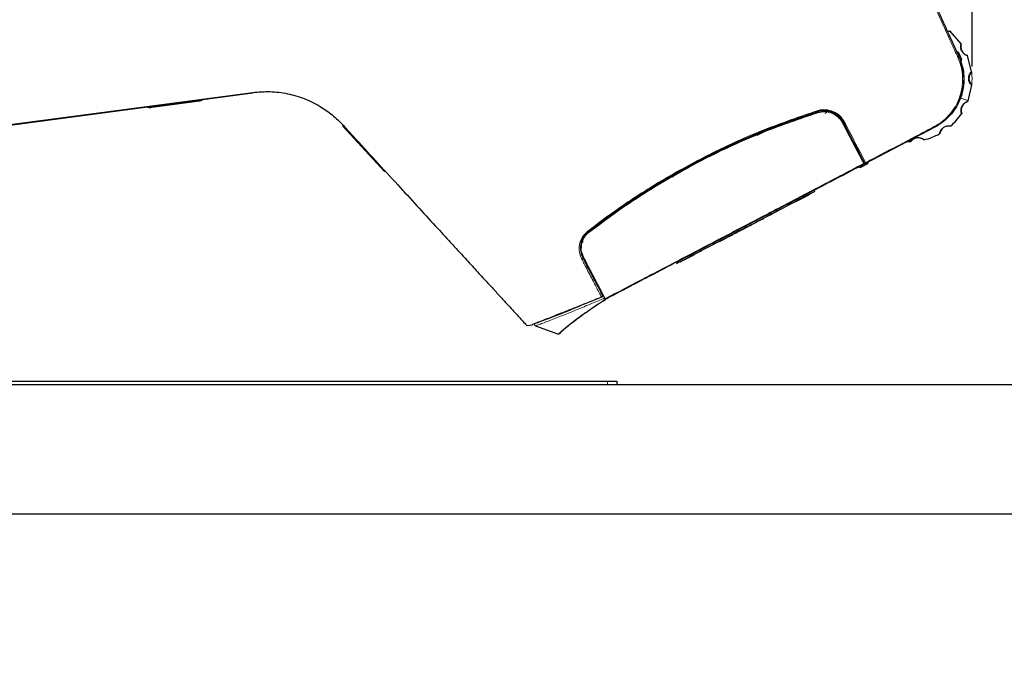
# Model space of a CAD drawing. Units: millimetres. Extents: x 0 to 414, y 0 to 297.
# Drawn here: x 236 to 252, y 237 to 248 of the extents above; entities that cross this region are included whole.
import ezdxf

# ---------------------------------------------------------------- set-up
doc = ezdxf.new("R2010")
doc.units = ezdxf.units.MM
doc.layers.add('BEMAßUNG', color=7, linetype='Continuous')
doc.styles.add('SLDTEXTSTYLE0', font='TXT', dxfattribs={"width": 0.605})
doc.dimstyles.new('SLDDIMSTYLE0', dxfattribs={"dimtxt": 3, "dimasz": 2.5, "dimexe": 0, "dimexo": 0.0625, "dimgap": 0.75, "dimtad": 1, "dimdec": 0, "dimlfac": 15, "dimrnd": 1e-09, "dimzin": 12, "dimdsep": 46, "dimtxsty": 'SLDTEXTSTYLE0', "dimsah": 1, "dimcen": 0.09, "dimadec": 0, "dimazin": 3, "dimtfac": 1, "dimtdec": 1, "dimtofl": 0, "dimtmove": 0, "dimatfit": 3, "dimfxl": 1, "dimfrac": 2, "dimtolj": 1, "dimtzin": 12, "dimarcsym": 0})
doc.dimstyles.new('SLDDIMSTYLE2', dxfattribs={"dimtxt": 3, "dimasz": 2.5, "dimexe": 0, "dimexo": 0.0625, "dimgap": 0.75, "dimtad": 1, "dimdec": 0, "dimlfac": 15, "dimrnd": 1e-09, "dimzin": 12, "dimdsep": 46, "dimtxsty": 'SLDTEXTSTYLE0', "dimsah": 1, "dimcen": 0.09, "dimadec": 0, "dimazin": 3, "dimtol": 1, "dimtp": 5, "dimtfac": 1, "dimtdec": 0, "dimtmove": 0, "dimatfit": 0, "dimfxl": 1, "dimfrac": 2, "dimtolj": 1, "dimarcsym": 0})

# ---------------------------------------------------------------- blocks, each defined once
blk = doc.blocks.new('_D_2')
at = {"layer": 'BEMAßUNG', "color": 7}
for p, q in [((188.739, 254.695), (188.739, 255.383)), ((188.739, 255.383), (193.731, 255.383)), ((193.731, 255.383), (193.731, 254.695)), ((199.418, 250.864), (199.418, 253.364)), ((249.298, 250.864), (198.418, 250.864)), ((199.418, 250.864), (199.418, 241.842)), ((208.918, 241.842), (198.418, 241.842)), ((199.418, 241.842), (199.418, 239.342)), ((188.739, 238.01), (188.739, 237.323)), ((193.731, 237.323), (193.731, 238.01)), ((188.739, 237.323), (193.731, 237.323))]:
    blk.add_line(p, q, dxfattribs=at)
for points in [[(199.418, 250.864), (199.728, 253.364), (199.108, 253.364)], [(199.418, 241.842), (199.108, 239.342), (199.728, 239.342)]]:
    blk.add_solid(points, dxfattribs=at)
at = {"layer": 'BEMAßUNG', "color": 7, "attachment_point": 1, "rotation": 90, "style": 'SLDTEXTSTYLE0'}
for s, insert, char_height in [('5', (194.423, 253.831), 1.8), ('0', (196.748, 253.831), 1.8), ('0,2', (188.744, 250.398), 1.8), ('0,0', (191.069, 250.398), 1.8), ('+', (194.423, 252.386), 1.8), ('135mm', (195.551, 237.499), 3), ('+', (188.744, 248.953), 1.8), ('5,3in', (189.864, 238.87), 3)]:
    blk.add_mtext(s, dxfattribs=dict(at, insert=insert, char_height=char_height))
blk = doc.blocks.new('_D_3')
at = {"layer": 'BEMAßUNG', "color": 7}
for p, q in [((227.2, 270.79), (226.512, 270.79)), ((226.512, 270.79), (226.512, 266.186)), ((236.71, 270.79), (237.398, 270.79)), ((237.398, 270.79), (237.398, 266.186)), ((226.512, 266.186), (227.2, 266.186)), ((237.398, 266.186), (236.71, 266.186)), ((212.451, 242.109), (212.451, 262.623)), ((251.459, 246.921), (251.459, 262.623)), ((251.459, 261.623), (212.451, 261.623))]:
    blk.add_line(p, q, dxfattribs=at)
for points in [[(212.451, 261.623), (214.951, 261.313), (214.951, 261.933)], [(251.459, 261.623), (248.959, 261.933), (248.959, 261.313)]]:
    blk.add_solid(points, dxfattribs=at)
at = {"layer": 'BEMAßUNG', "color": 7, "char_height": 3, "attachment_point": 1, "style": 'SLDTEXTSTYLE0'}
for s, insert in [('23in', (228.059, 270.053)), ('585mm', (225.084, 265.491))]:
    blk.add_mtext(s, dxfattribs=dict(at, insert=insert))

msp = doc.modelspace()

# ---------------------------------------------------------------- linework, layer by layer
at = {"color": 7, "linetype": 'Continuous', "lineweight": 30}
for p, q in [((251.287, 247.282), (251.107, 247.483)), ((251.242, 247.141), (251.289, 247.038)), ((251.242, 247.141), (251.242, 247.141)), ((251.262, 247.007), (251.312, 246.832)), ((251.276, 247.003), (251.272, 247.001)), ((251.452, 246.833), (251.387, 247.094)), ((251.396, 246.372), (251.454, 246.621)), ((239.96, 246.492), (215.479, 243.247)), ((215.503, 243.263), (239.959, 246.505)), ((239.108, 246.365), (238.344, 246.264)), ((239.121, 246.374), (238.355, 246.272)), ((239.108, 246.365), (239.107, 246.372)), ((239.121, 246.374), (239.12, 246.38)), ((239.12, 246.367), (239.12, 246.373)), ((239.123, 246.366), (239.122, 246.375)), ((239.142, 246.376), (239.141, 246.383)), ((239.148, 246.377), (239.147, 246.384)), ((238.276, 246.262), (238.275, 246.268)), ((238.283, 246.262), (238.282, 246.269)), ((238.302, 246.265), (238.301, 246.272)), ((238.303, 246.258), (238.302, 246.265)), ((238.307, 246.259), (238.306, 246.266)), ((238.327, 246.268), (238.326, 246.275)), ((238.342, 246.264), (238.341, 246.27)), ((238.344, 246.264), (238.342, 246.264)), ((238.344, 246.264), (238.343, 246.27)), ((238.355, 246.272), (238.354, 246.279)), ((238.627, 246.301), (238.627, 246.301)), ((238.634, 246.301), (238.634, 246.302)), ((248.979, 246.195), (248.875, 246.148)), ((249.093, 246.211), (249.098, 246.2)), ((249.113, 246.212), (249.121, 246.197)), ((249.137, 246.194), (249.158, 246.204)), ((249.162, 246.189), (249.18, 246.198)), ((248.704, 246.097), (248.71, 246.084)), ((248.875, 246.148), (248.862, 246.156)), ((249.11, 246.18), (249.117, 246.166)), ((249.133, 246.174), (249.125, 246.189)), ((249.264, 246.164), (249.276, 246.142)), ((249.274, 246.147), (249.284, 246.151)), ((249.351, 246.072), (249.363, 246.077)), ((242.065, 245.242), (241.396, 245.971)), ((248.024, 245.821), (248.151, 245.887)), ((248.151, 245.887), (248.152, 245.885)), ((248.198, 245.911), (248.229, 245.928)), ((248.202, 245.905), (248.2, 245.909)), ((250.862, 245.948), (249.747, 245.366)), ((250.421, 245.724), (250.479, 245.722)), ((249.611, 245.596), (249.629, 245.605)), ((249.687, 245.493), (249.67, 245.484)), ((242.065, 245.242), (242.074, 245.251)), ((246.896, 245.308), (246.899, 245.301)), ((246.958, 245.324), (246.95, 245.338)), ((249.787, 245.363), (249.686, 245.311)), ((249.719, 245.388), (249.731, 245.395)), ((249.731, 245.395), (249.719, 245.389)), ((249.747, 245.366), (249.746, 245.366)), ((249.798, 245.399), (249.798, 245.398)), ((249.798, 245.398), (249.798, 245.398)), ((246.682, 245.146), (246.663, 245.183)), ((246.492, 245.059), (246.374, 245.005)), ((246.119, 244.827), (245.991, 244.76)), ((248.702, 244.795), (248.544, 244.713)), ((248.642, 244.763), (248.778, 244.833)), ((248.778, 244.833), (248.777, 244.835)), ((248.778, 244.833), (248.815, 244.853)), ((248.815, 244.853), (248.814, 244.854)), ((248.815, 244.853), (248.829, 244.86)), ((248.829, 244.86), (248.828, 244.861)), ((248.829, 244.86), (248.844, 244.868)), ((248.844, 244.868), (248.846, 244.869)), ((248.845, 244.868), (248.864, 244.878)), ((248.864, 244.878), (248.863, 244.88)), ((248.864, 244.878), (248.872, 244.882)), ((248.872, 244.882), (248.871, 244.884)), ((245.802, 244.623), (245.805, 244.619)), ((245.806, 244.636), (245.806, 244.636)), ((245.833, 244.655), (245.833, 244.655)), ((245.849, 244.65), (245.848, 244.652)), ((248.64, 244.762), (248.639, 244.763)), ((248.64, 244.762), (248.642, 244.763)), ((248.642, 244.763), (248.641, 244.764)), ((245.685, 244.532), (245.679, 244.543)), ((248.025, 244.441), (248.128, 244.494)), ((248.128, 244.494), (248.127, 244.495)), ((248.151, 244.507), (248.151, 244.508)), ((248.151, 244.507), (248.153, 244.508)), ((248.153, 244.508), (248.159, 244.511)), ((248.153, 244.508), (248.153, 244.509)), ((248.159, 244.511), (248.268, 244.568)), ((248.159, 244.511), (248.159, 244.512)), ((248.268, 244.568), (248.267, 244.569)), ((245.465, 244.37), (245.407, 244.344)), ((247.724, 244.284), (247.83, 244.339)), ((247.83, 244.339), (247.831, 244.34)), ((247.83, 244.339), (247.83, 244.34)), ((247.831, 244.34), (247.842, 244.345)), ((247.831, 244.34), (247.831, 244.341)), ((247.842, 244.345), (247.841, 244.346)), ((247.843, 244.346), (247.842, 244.347)), ((247.842, 244.345), (247.843, 244.346)), ((247.86, 244.354), (247.859, 244.356)), ((247.86, 244.354), (247.878, 244.364)), ((247.87, 244.36), (247.87, 244.361)), ((247.889, 244.37), (247.889, 244.37)), ((247.925, 244.389), (247.925, 244.39)), ((247.991, 244.423), (248.025, 244.441)), ((247.991, 244.423), (247.991, 244.424)), ((248.025, 244.441), (248.024, 244.442)), ((245.255, 244.202), (245.267, 244.187)), ((245.315, 244.252), (245.307, 244.261)), ((245.316, 244.273), (245.329, 244.258)), ((247.421, 244.126), (247.473, 244.153)), ((247.494, 244.164), (247.494, 244.165)), ((247.541, 244.188), (247.54, 244.189)), ((247.565, 244.201), (247.564, 244.202)), ((247.565, 244.201), (247.628, 244.233)), ((247.687, 244.264), (247.686, 244.266)), ((247.688, 244.265), (247.687, 244.266)), ((247.687, 244.264), (247.687, 244.264)), ((247.688, 244.265), (247.721, 244.282)), ((247.721, 244.282), (247.72, 244.283)), ((247.721, 244.282), (247.722, 244.283)), ((247.722, 244.283), (247.722, 244.284)), ((247.722, 244.283), (247.724, 244.284)), ((247.724, 244.284), (247.723, 244.285)), ((247.724, 244.284), (247.724, 244.285)), ((247.724, 244.284), (247.724, 244.284)), ((245.238, 244.119), (245.207, 244.093)), ((245.223, 244.136), (245.238, 244.119)), ((245.238, 244.118), (245.238, 244.119)), ((247.421, 244.126), (247.421, 244.127)), ((246.866, 243.836), (246.869, 243.838)), ((246.869, 243.838), (246.868, 243.839)), ((246.938, 243.874), (246.938, 243.875)), ((246.955, 243.883), (246.955, 243.884)), ((247.134, 243.977), (246.976, 243.895)), ((246.993, 243.902), (246.992, 243.903)), ((247.014, 243.913), (247.027, 243.92)), ((247.027, 243.92), (247.027, 243.921)), ((245.319, 243.705), (245.33, 243.714)), ((246.789, 243.796), (246.788, 243.797)), ((246.79, 243.797), (246.79, 243.798)), ((246.818, 243.811), (246.817, 243.812)), ((245.483, 243.391), (245.495, 243.396)), ((245.539, 243.26), (245.562, 243.269)), ((245.558, 243.277), (245.562, 243.269)), ((245.565, 243.262), (245.562, 243.269)), ((245.596, 243.202), (245.598, 243.2)), ((244.341, 242.782), (244.43, 242.793)), ((244.482, 242.778), (244.847, 242.642)), ((244.87, 242.667), (244.856, 242.644)), ((209.118, 241.842), (275.785, 241.842)), ((225.965, 241.895), (245.631, 241.895)), ((245.631, 241.895), (245.781, 241.895)), ((245.781, 241.895), (245.781, 241.842)), ((209.118, 239.775), (275.785, 239.775))]:
    msp.add_line(p, q, dxfattribs=at)
at = {"color": 8, "linetype": 'Continuous', "lineweight": 0}
for p, q in [((251.263, 247.026), (251.265, 247.027)), ((251.276, 247.003), (251.265, 247.027)), ((239.96, 246.492), (239.959, 246.505)), ((251.271, 246.419), (251.244, 246.363)), ((248.679, 246.073), (248.672, 246.085)), ((249.209, 246.191), (249.193, 246.183)), ((249.243, 246.161), (249.23, 246.186)), ((241.396, 245.971), (241.405, 245.98)), ((249.686, 245.311), (249.674, 245.335)), ((249.774, 245.387), (249.787, 245.363)), ((248.844, 244.868), (248.843, 244.869)), ((245.631, 244.492), (245.625, 244.503)), ((247.473, 244.153), (247.472, 244.154)), ((247.628, 244.233), (247.627, 244.235)), ((245.192, 244.019), (245.218, 244.041)), ((245.537, 243.288), (245.549, 243.292)), ((245.549, 243.254), (245.565, 243.262)), ((245.631, 241.842), (245.631, 241.895))]:
    msp.add_line(p, q, dxfattribs=at)
at = {"color": 7, "linetype": 'Continuous', "lineweight": 30, "flags": 128}
for points in [[(251.064, 247.481), (251.078, 247.48), (251.107, 247.483)], [(248.194, 245.914), (248.195, 245.915), (248.195, 245.915)], [(250.854, 245.95), (250.708, 245.874), (250.563, 245.799), (250.418, 245.723), (250.273, 245.647), (250.128, 245.572), (249.983, 245.496), (249.839, 245.421), (249.732, 245.365)], [(247.084, 245.407), (247.091, 245.396), (247.093, 245.394)], [(248.944, 244.922), (248.943, 244.921), (248.911, 244.905), (248.86, 244.878), (248.79, 244.841), (248.702, 244.795)], [(248.543, 244.713), (248.419, 244.648), (248.284, 244.577), (248.14, 244.502), (247.991, 244.424), (247.839, 244.345), (247.687, 244.266), (247.538, 244.188), (247.394, 244.113), (247.259, 244.043), (247.134, 243.978)], [(245.493, 244.409), (245.492, 244.399), (245.491, 244.392)], [(246.976, 243.895), (246.888, 243.849), (246.817, 243.812), (246.766, 243.786), (246.735, 243.769), (246.733, 243.768)]]:
    msp.add_lwpolyline(points, dxfattribs=at)
at = {"color": 8, "linetype": 'Continuous', "lineweight": 0, "flags": 128}
for points in [[(251.242, 247.141), (251.241, 247.141), (251.24, 247.14), (251.238, 247.139), (251.235, 247.138), (251.231, 247.136), (251.227, 247.134), (251.222, 247.132), (251.218, 247.13)], [(251.265, 247.027), (251.269, 247.029), (251.274, 247.031), (251.278, 247.033), (251.282, 247.035), (251.285, 247.036), (251.287, 247.037), (251.288, 247.038), (251.289, 247.038)], [(248.543, 244.713), (248.546, 244.715), (248.548, 244.717), (248.549, 244.721), (248.55, 244.725), (248.55, 244.73), (248.549, 244.734), (248.548, 244.739), (248.546, 244.744)], [(245.315, 244.29), (245.317, 244.288), (245.319, 244.287), (245.321, 244.286), (245.322, 244.285), (245.323, 244.284), (245.325, 244.284), (245.325, 244.284), (245.326, 244.285)], [(247.134, 243.978), (247.131, 243.977), (247.128, 243.976), (247.124, 243.977), (247.12, 243.979), (247.116, 243.982), (247.113, 243.985), (247.11, 243.989), (247.107, 243.993)], [(245.219, 243.844), (245.223, 243.846), (245.227, 243.848), (245.23, 243.851), (245.233, 243.854), (245.234, 243.858), (245.235, 243.861), (245.236, 243.864), (245.235, 243.867)]]:
    msp.add_lwpolyline(points, dxfattribs=at)
at = {"color": 7, "linetype": 'Continuous', "lineweight": 30}
for centre, radius, start, end in [((251.218, 247.13), 0.0267, 24.55, 114.55), ((251.218, 247.13), 0.0267, 24.55, 114.55), ((251.43, 247.238), 0.15, 162.8468, 253.1926), ((251.265, 247.027), 0.0267, 297.55, 24.55), ((251.559, 246.728), 0.15, 135.159, 225.5001), ((251.436, 246.216), 0.15, 107.4437, 197.7887), ((260.214, 218.697), 29.746, 113.8221, 113.9244), ((252.509, 234.996), 11.742, 111.5979, 111.7611), ((251.089, 245.82), 0.15, 79.761, 170.0998), ((250.597, 245.63), 0.15, 52.0571, 142.399), ((249.674, 245.335), 0.0267, 207.55, 297.55), ((249.774, 245.387), 0.0267, 297.55, 27.55), ((252.509, 234.996), 11.742, 124.65, 124.8137), ((248.531, 244.736), 0.0267, 297.5506, 27.55), ((247.122, 244.001), 0.0267, 207.55, 297.5494), ((245.551, 243.35), 0.333, 122.4607, 124.7939), ((244.502, 242.824), 0.05, 203.1006, 256.8108)]:
    msp.add_arc(centre, radius, start, end, dxfattribs=at)
at = {"color": 8, "linetype": 'Continuous', "lineweight": 0}
for centre, radius, start, end in [((251.205, 247.137), 0.0754, 290.6306, 306.2322), ((249.089, 246.242), 0.108, 195.5807, 204.1136), ((249.405, 246.05), 0.0227, 258.4041, 307.6484), ((250.881, 245.97), 0.0294, 202.1668, 230.2226), ((248.695, 244.818), 0.0238, 199.5003, 286.129), ((248.688, 244.815), 0.0242, 305.7042, 33.8598), ((261.535, 219.548), 29.603, 122.0017, 122.1047), ((246.967, 243.918), 0.0242, 201.2402, 289.3958), ((246.961, 243.913), 0.0238, 308.971, 35.5997), ((245.551, 243.35), 0.313, 122.7741, 125.2563)]:
    msp.add_arc(centre, radius, start, end, dxfattribs=at)
at = {"color": 7, "linetype": 'Continuous', "lineweight": 30}
for points, knots in [([(249.529, 250.843), (249.528, 250.846), (249.524, 250.855), (249.548, 250.802), (249.597, 250.693), (249.675, 250.524), (249.777, 250.301), (249.905, 250.02), (250.042, 249.72), (250.176, 249.427), (250.302, 249.151), (250.434, 248.861), (250.571, 248.562), (250.71, 248.257), (250.852, 247.947), (250.996, 247.632), (251.129, 247.34), (251.214, 247.155), (251.25, 247.076)], [0, 0, 0, 0, 0.025606, 0.09468, 0.165714, 0.236059, 0.307996, 0.388236, 0.470092, 0.529158, 0.588672, 0.64947, 0.71066, 0.770753, 0.83117, 0.892564, 0.954278, 1, 1, 1, 1]), ([(251.107, 247.483), (251.105, 247.482), (251.101, 247.481), (251.082, 247.477), (251.069, 247.478), (251.066, 247.478)], [0, 0, 0, 0, 0.647325, 0.916321, 1, 1, 1, 1]), ([(251.387, 247.094), (251.384, 247.094), (251.381, 247.094), (251.357, 247.103), (251.336, 247.116), (251.314, 247.136), (251.298, 247.158), (251.286, 247.182), (251.279, 247.206), (251.276, 247.23), (251.278, 247.258), (251.284, 247.279), (251.286, 247.281), (251.287, 247.282)], [0, 0, 0, 0, 0.207847, 0.294219, 0.381422, 0.433269, 0.485339, 0.533122, 0.579815, 0.628498, 0.704156, 0.835837, 1, 1, 1, 1]), ([(251.25, 247.076), (251.267, 247.032), (251.303, 246.942), (251.328, 246.799), (251.33, 246.654), (251.307, 246.511), (251.261, 246.373), (251.193, 246.244), (251.102, 246.126), (250.992, 246.024), (250.905, 245.973), (250.862, 245.948)], [0, 0, 0, 0, 0.107792, 0.218754, 0.326491, 0.437252, 0.54689, 0.659568, 0.771732, 0.887218, 1, 1, 1, 1]), ([(251.312, 246.832), (251.313, 246.827), (251.314, 246.82), (251.314, 246.813), (251.314, 246.812)], [0, 0, 0, 0, 0.766586, 1, 1, 1, 1]), ([(251.454, 246.621), (251.452, 246.621), (251.449, 246.623), (251.431, 246.642), (251.419, 246.663), (251.409, 246.691), (251.405, 246.718), (251.405, 246.745), (251.41, 246.769), (251.419, 246.792), (251.433, 246.816), (251.449, 246.832), (251.451, 246.833), (251.452, 246.833)], [0, 0, 0, 0, 0.207848, 0.294219, 0.381422, 0.433269, 0.48534, 0.533122, 0.579815, 0.628498, 0.704157, 0.835839, 1, 1, 1, 1]), ([(239.959, 246.505), (240.05, 246.512), (240.237, 246.528), (240.515, 246.492), (240.786, 246.413), (241.025, 246.295), (241.235, 246.15), (241.348, 246.037), (241.405, 245.98)], [0, 0, 0, 0, 0.172622, 0.35029, 0.522901, 0.700469, 0.848636, 1, 1, 1, 1]), ([(239.12, 246.367), (239.119, 246.367), (239.115, 246.366), (239.11, 246.365), (239.108, 246.365)], [0, 0, 0, 0, 0.557882, 1, 1, 1, 1]), ([(239.142, 246.376), (239.139, 246.376), (239.133, 246.375), (239.125, 246.374), (239.121, 246.374)], [0, 0, 0, 0, 0.560412, 1, 1, 1, 1]), ([(239.148, 246.377), (239.148, 246.377), (239.148, 246.377), (239.144, 246.377), (239.142, 246.376)], [0, 0, 0, 0, 0.515281, 1, 1, 1, 1]), ([(251.293, 246.17), (251.291, 246.171), (251.289, 246.174), (251.284, 246.198), (251.282, 246.221), (251.285, 246.247), (251.291, 246.27), (251.302, 246.293), (251.316, 246.313), (251.334, 246.331), (251.356, 246.347), (251.381, 246.358), (251.39, 246.359), (251.391, 246.359), (251.391, 246.359)], [0, 0, 0, 0, 0.207674, 0.289515, 0.371978, 0.4246, 0.465495, 0.512287, 0.559073, 0.606439, 0.671301, 0.775329, 0.966168, 1, 1, 1, 1]), ([(251.391, 246.359), (251.392, 246.361), (251.393, 246.365), (251.395, 246.37), (251.396, 246.372)], [0, 0, 0, 0, 0.5, 1, 1, 1, 1]), ([(238.283, 246.262), (238.281, 246.262), (238.276, 246.262), (238.276, 246.262), (238.276, 246.262)], [0, 0, 0, 0, 0.533845, 1, 1, 1, 1]), ([(238.302, 246.265), (238.299, 246.265), (238.291, 246.264), (238.286, 246.263), (238.283, 246.262)], [0, 0, 0, 0, 0.513211, 1, 1, 1, 1]), ([(238.327, 246.268), (238.322, 246.268), (238.314, 246.267), (238.306, 246.266), (238.302, 246.265)], [0, 0, 0, 0, 0.560709, 1, 1, 1, 1]), ([(238.307, 246.259), (238.306, 246.259), (238.303, 246.258), (238.303, 246.258), (238.303, 246.258)], [0, 0, 0, 0, 0.573565, 1, 1, 1, 1]), ([(238.342, 246.264), (238.338, 246.263), (238.332, 246.262), (238.322, 246.261), (238.314, 246.26), (238.309, 246.259), (238.307, 246.259)], [0, 0, 0, 0, 0.264403, 0.541125, 0.766221, 1, 1, 1, 1]), ([(238.355, 246.272), (238.35, 246.271), (238.341, 246.27), (238.331, 246.269), (238.327, 246.268)], [0, 0, 0, 0, 0.579354, 1, 1, 1, 1]), ([(248.99, 246.198), (248.715, 246.105), (248.163, 245.919), (247.36, 245.56), (246.709, 245.213), (246.204, 244.905), (245.778, 244.624), (245.494, 244.411), (245.326, 244.285)], [0, 0, 0, 0, 0.207001, 0.415325, 0.628332, 0.735769, 0.843526, 1, 1, 1, 1]), ([(249.401, 246.028), (249.38, 246.06), (249.337, 246.126), (249.236, 246.191), (249.121, 246.22), (249.037, 246.212), (248.995, 246.2), (248.99, 246.198)], [0, 0, 0, 0, 0.2451409, 0.4901576, 0.7301491, 0.9663971, 1, 1, 1, 1]), ([(248.994, 246.185), (249.03, 246.193), (249.102, 246.208), (249.212, 246.185), (249.309, 246.13), (249.364, 246.068), (249.385, 246.029), (249.389, 246.022)], [0, 0, 0, 0, 0.234984, 0.469949, 0.705661, 0.944666, 1, 1, 1, 1]), ([(245.334, 244.274), (245.486, 244.388), (245.792, 244.618), (246.285, 244.943), (246.803, 245.249), (247.423, 245.573), (248.15, 245.9), (248.712, 246.09), (248.994, 246.185)], [0, 0, 0, 0, 0.141937, 0.284915, 0.430422, 0.576596, 0.787564, 1, 1, 1, 1]), ([(251.115, 245.967), (251.148, 245.998), (251.214, 246.059), (251.267, 246.133), (251.293, 246.17)], [0, 0, 0, 0, 0.499993, 1, 1, 1, 1]), ([(241.405, 245.98), (241.458, 245.922), (241.631, 245.734), (241.923, 245.415), (242.264, 245.044), (242.585, 244.694), (242.867, 244.387), (243.124, 244.107), (243.341, 243.871), (243.534, 243.66), (243.694, 243.486), (243.835, 243.333), (243.983, 243.171), (244.108, 243.036), (244.204, 242.931), (244.273, 242.855), (244.324, 242.8), (244.348, 242.774), (244.341, 242.782), (244.341, 242.782)], [0, 0, 0, 0, 0.040558, 0.132341, 0.22475, 0.305362, 0.386505, 0.453545, 0.521014, 0.575948, 0.631232, 0.67668, 0.722422, 0.799644, 0.839329, 0.87939, 0.938577, 0.999439, 1, 1, 1, 1]), ([(249.389, 246.022), (249.447, 245.911), (249.562, 245.689), (249.673, 245.477), (249.729, 245.37)], [0, 0, 0, 0, 0.49823, 1, 1, 1, 1]), ([(249.746, 245.366), (249.69, 245.473), (249.578, 245.689), (249.46, 245.915), (249.401, 246.028)], [0, 0, 0, 0, 0.498089, 1, 1, 1, 1]), ([(250.941, 245.845), (250.94, 245.847), (250.94, 245.85), (250.946, 245.876), (250.956, 245.898), (250.974, 245.922), (250.993, 245.941), (251.016, 245.956), (251.038, 245.965), (251.063, 245.971), (251.09, 245.973), (251.112, 245.969), (251.114, 245.968), (251.115, 245.967)], [0, 0, 0, 0, 0.207758, 0.294132, 0.381341, 0.433231, 0.485346, 0.533133, 0.579838, 0.628557, 0.70412, 0.835535, 1, 1, 1, 1]), ([(250.479, 245.722), (250.479, 245.724), (250.48, 245.727), (250.497, 245.746), (250.517, 245.762), (250.543, 245.775), (250.569, 245.782), (250.596, 245.785), (250.621, 245.783), (250.639, 245.778), (250.659, 245.771), (250.681, 245.758), (250.69, 245.75), (250.69, 245.749), (250.69, 245.748)], [0, 0, 0, 0, 0.207686, 0.294113, 0.381377, 0.433288, 0.485424, 0.533223, 0.579917, 0.628611, 0.659265, 0.754182, 0.927536, 1, 1, 1, 1]), ([(250.69, 245.748), (250.733, 245.76), (250.82, 245.784), (250.901, 245.825), (250.941, 245.845)], [0, 0, 0, 0, 0.500024, 1, 1, 1, 1]), ([(249.694, 245.345), (249.435, 245.21), (248.932, 244.948), (248.21, 244.571), (247.548, 244.226), (246.989, 243.934), (246.527, 243.693), (246.157, 243.5), (245.847, 243.338), (245.671, 243.246), (245.594, 243.206)], [0, 0, 0, 0, 0.181576, 0.352064, 0.510097, 0.654457, 0.757632, 0.851358, 0.935353, 1, 1, 1, 1]), ([(245.596, 243.204), (245.656, 243.236), (245.807, 243.315), (246.062, 243.449), (246.402, 243.627), (246.796, 243.834), (247.397, 244.148), (248.123, 244.529), (248.954, 244.964), (249.477, 245.238), (249.729, 245.37)], [0, 0, 0, 0, 0.050223, 0.125213, 0.200555, 0.308812, 0.417434, 0.636307, 0.825069, 1, 1, 1, 1]), ([(249.734, 245.36), (249.473, 245.223), (248.951, 244.951), (248.124, 244.519), (247.409, 244.146), (246.808, 243.833), (246.411, 243.626), (246.07, 243.448), (245.812, 243.313), (245.659, 243.234), (245.597, 243.201)], [0, 0, 0, 0, 0.181329, 0.362945, 0.579821, 0.689079, 0.798306, 0.873191, 0.948368, 1, 1, 1, 1]), ([(249.756, 245.384), (249.756, 245.384), (249.754, 245.381), (249.752, 245.374), (249.749, 245.368), (249.748, 245.367), (249.747, 245.366)], [0, 0, 0, 0, 0.0075898, 0.4312356, 0.7543259, 1, 1, 1, 1]), ([(247.87, 244.36), (247.872, 244.361), (247.876, 244.363), (247.897, 244.374), (247.914, 244.383), (247.925, 244.389)], [0, 0, 0, 0, 0.279705, 0.559255, 1, 1, 1, 1]), ([(247.889, 244.37), (247.89, 244.37), (247.89, 244.37), (247.892, 244.372), (247.894, 244.372)], [0, 0, 0, 0, 0.491582, 1, 1, 1, 1]), ([(247.925, 244.389), (247.933, 244.393), (247.947, 244.4), (247.965, 244.41), (247.976, 244.415), (247.976, 244.415), (247.977, 244.416)], [0, 0, 0, 0, 0.280824, 0.560183, 0.779876, 1, 1, 1, 1]), ([(245.326, 244.285), (245.299, 244.258), (245.243, 244.206), (245.202, 244.103), (245.189, 243.985), (245.218, 243.909), (245.235, 243.867)], [0, 0, 0, 0, 0.21447, 0.429302, 0.679911, 1, 1, 1, 1]), ([(245.246, 243.873), (245.231, 243.912), (245.2, 243.994), (245.218, 244.122), (245.272, 244.22), (245.318, 244.26), (245.334, 244.274)], [0, 0, 0, 0, 0.301086, 0.640388, 0.869216, 1, 1, 1, 1]), ([(247.473, 244.153), (247.477, 244.155), (247.484, 244.158), (247.491, 244.162), (247.494, 244.164)], [0, 0, 0, 0, 0.5600545, 1, 1, 1, 1]), ([(247.494, 244.164), (247.5, 244.167), (247.511, 244.172), (247.525, 244.18), (247.535, 244.185), (247.539, 244.187), (247.541, 244.188)], [0, 0, 0, 0, 0.280151, 0.559037, 0.779422, 1, 1, 1, 1]), ([(247.541, 244.188), (247.542, 244.189), (247.545, 244.191), (247.544, 244.19), (247.543, 244.189)], [0, 0, 0, 0, 0.530819, 1, 1, 1, 1]), ([(247.628, 244.233), (247.635, 244.237), (247.648, 244.244), (247.668, 244.255), (247.682, 244.262), (247.685, 244.263), (247.687, 244.264)], [0, 0, 0, 0, 0.281668, 0.559606, 0.779616, 1, 1, 1, 1]), ([(245.235, 243.867), (245.29, 243.76), (245.374, 243.599), (245.469, 243.418), (245.517, 243.325), (245.541, 243.279), (245.546, 243.27)], [0, 0, 0, 0, 0.463853, 0.701155, 0.940255, 1, 1, 1, 1]), ([(245.596, 243.204), (245.557, 243.277), (245.492, 243.403), (245.37, 243.637), (245.288, 243.794), (245.246, 243.873)], [0, 0, 0, 0, 0.408763, 0.702491, 1, 1, 1, 1]), ([(246.818, 243.811), (246.822, 243.813), (246.829, 243.817), (246.85, 243.828), (246.864, 243.835), (246.868, 243.837)], [0, 0, 0, 0, 0.42629, 0.851863, 1, 1, 1, 1]), ([(246.869, 243.838), (246.872, 243.839), (246.88, 243.843), (246.898, 243.853), (246.919, 243.864), (246.932, 243.871), (246.938, 243.874)], [0, 0, 0, 0, 0.281, 0.560094, 0.779915, 1, 1, 1, 1]), ([(246.937, 243.873), (246.938, 243.874), (246.941, 243.875), (246.946, 243.878), (246.952, 243.881), (246.955, 243.883)], [0, 0, 0, 0, 0.111311, 0.555888, 1, 1, 1, 1]), ([(246.955, 243.883), (246.958, 243.884), (246.964, 243.887), (246.978, 243.894), (246.987, 243.899), (246.993, 243.902)], [0, 0, 0, 0, 0.28123, 0.561921, 1, 1, 1, 1]), ([(246.993, 243.902), (246.998, 243.905), (247.01, 243.911), (247.017, 243.915), (247.014, 243.913), (247.013, 243.913)], [0, 0, 0, 0, 0.367016, 0.733886, 1, 1, 1, 1]), ([(246.79, 243.797), (246.792, 243.797), (246.794, 243.799), (246.812, 243.808), (246.829, 243.817), (246.836, 243.82)], [0, 0, 0, 0, 0.366433, 0.728171, 1, 1, 1, 1]), ([(245.536, 243.233), (245.409, 243.183), (245.219, 243.107), (244.978, 243.012), (244.804, 242.944), (244.641, 242.879), (244.509, 242.827), (244.426, 242.795), (244.428, 242.795), (244.429, 242.796)], [0, 0, 0, 0, 0.2594, 0.390492, 0.522337, 0.657113, 0.795495, 0.922599, 1, 1, 1, 1]), ([(245.546, 243.27), (245.547, 243.267), (245.549, 243.261), (245.55, 243.252), (245.547, 243.244), (245.542, 243.236), (245.538, 243.234), (245.536, 243.233)], [0, 0, 0, 0, 0.195755, 0.390636, 0.612587, 0.840151, 1, 1, 1, 1]), ([(245.597, 243.201), (245.597, 243.201), (245.597, 243.202), (245.596, 243.203), (245.596, 243.204)], [0, 0, 0, 0, 0.752703, 1, 1, 1, 1]), ([(244.845, 242.643), (244.851, 242.649), (244.86, 242.658), (244.92, 242.713), (244.999, 242.779), (245.136, 242.886), (245.34, 243.033), (245.511, 243.144), (245.598, 243.2)], [0, 0, 0, 0, 0.167446, 0.269423, 0.374341, 0.538156, 0.766608, 1, 1, 1, 1]), ([(245.598, 243.198), (245.515, 243.143), (245.347, 243.032), (245.145, 242.887), (245.01, 242.781), (244.932, 242.716), (244.872, 242.662), (244.863, 242.652), (244.857, 242.647)], [0, 0, 0, 0, 0.2317212, 0.4628623, 0.6269417, 0.7302329, 0.8333459, 1, 1, 1, 1]), ([(245.598, 243.2), (245.598, 243.199), (245.598, 243.198), (245.598, 243.198), (245.598, 243.198)], [0, 0, 0, 0, 0.67315, 1, 1, 1, 1])]:
    msp.add_open_spline(points, degree=3, knots=knots, dxfattribs=at)
at = {"color": 8, "linetype": 'Continuous', "lineweight": 0}
for points, knots in [([(251.232, 247.067), (251.195, 247.146), (251.112, 247.329), (250.981, 247.617), (250.838, 247.932), (250.695, 248.246), (250.555, 248.553), (250.419, 248.852), (250.288, 249.139), (250.171, 249.396), (250.102, 249.549), (250.072, 249.613)], [0, 0, 0, 0, 0.089083, 0.206223, 0.323947, 0.443533, 0.563781, 0.679135, 0.795171, 0.913541, 1, 1, 1, 1]), ([(250.854, 245.959), (250.896, 245.984), (250.98, 246.034), (251.087, 246.134), (251.176, 246.249), (251.243, 246.376), (251.288, 246.511), (251.31, 246.651), (251.308, 246.793), (251.284, 246.934), (251.249, 247.022), (251.232, 247.067)], [0, 0, 0, 0, 0.112503, 0.226194, 0.339908, 0.451122, 0.562332, 0.67171, 0.781073, 0.890541, 1, 1, 1, 1]), ([(251.274, 247.004), (251.281, 246.986), (251.312, 246.912), (251.328, 246.772), (251.324, 246.591), (251.289, 246.476), (251.271, 246.419)], [0, 0, 0, 0, 0.097226, 0.398184, 0.699408, 1, 1, 1, 1]), ([(251.271, 246.419), (251.279, 246.416), (251.295, 246.409), (251.319, 246.401), (251.341, 246.392), (251.369, 246.382), (251.391, 246.374), (251.394, 246.373), (251.396, 246.372)], [0, 0, 0, 0, 0.076682, 0.165495, 0.272487, 0.398529, 0.693937, 1, 1, 1, 1]), ([(245.315, 244.29), (245.484, 244.416), (245.763, 244.627), (246.179, 244.903), (246.667, 245.204), (247.313, 245.553), (248.127, 245.922), (248.698, 246.116), (248.984, 246.213)], [0, 0, 0, 0, 0.156587, 0.259542, 0.362802, 0.571097, 0.784781, 1, 1, 1, 1]), ([(248.984, 246.213), (248.99, 246.215), (249.034, 246.228), (249.123, 246.236), (249.244, 246.205), (249.352, 246.136), (249.397, 246.067), (249.419, 246.032)], [0, 0, 0, 0, 0.033587, 0.269715, 0.509656, 0.754746, 1, 1, 1, 1]), ([(251.111, 246.155), (251.105, 246.146), (251.083, 246.116), (251.053, 246.092), (251.03, 246.075)], [0, 0, 0, 0, 0.261477, 1, 1, 1, 1]), ([(249.419, 246.032), (249.425, 246.02), (249.455, 245.963), (249.57, 245.743), (249.674, 245.542), (249.756, 245.384)], [0, 0, 0, 0, 0.051943, 0.259743, 1, 1, 1, 1]), ([(249.756, 245.384), (249.768, 245.391), (249.826, 245.421), (250.071, 245.549), (250.425, 245.735), (250.733, 245.896), (250.854, 245.959)], [0, 0, 0, 0, 0.031987, 0.159935, 0.671759, 1, 1, 1, 1]), ([(245.219, 243.844), (245.201, 243.89), (245.17, 243.971), (245.184, 244.097), (245.228, 244.206), (245.286, 244.262), (245.315, 244.29)], [0, 0, 0, 0, 0.318479, 0.568572, 0.783907, 1, 1, 1, 1]), ([(245.536, 243.233), (245.529, 243.245), (245.51, 243.283), (245.459, 243.382), (245.376, 243.542), (245.287, 243.712), (245.232, 243.818), (245.219, 243.844)], [0, 0, 0, 0, 0.07961, 0.240671, 0.565345, 0.890138, 1, 1, 1, 1]), ([(244.463, 242.808), (244.461, 242.808), (244.456, 242.806), (244.508, 242.824), (244.59, 242.854), (244.718, 242.901), (244.897, 242.97), (245.123, 243.063), (245.309, 243.142), (245.423, 243.195), (245.458, 243.212)], [0, 0, 0, 0, 0.055481, 0.175259, 0.272754, 0.372804, 0.566834, 0.742119, 0.918787, 1, 1, 1, 1]), ([(245.586, 243.222), (245.514, 243.192), (245.364, 243.127), (245.142, 243.035), (244.916, 242.944), (244.739, 242.874), (244.614, 242.826), (244.535, 242.796), (244.485, 242.778), (244.49, 242.779), (244.491, 242.78)], [0, 0, 0, 0, 0.1472183, 0.3111904, 0.4764916, 0.6573582, 0.7477371, 0.8400769, 0.9494636, 1, 1, 1, 1])]:
    msp.add_open_spline(points, degree=3, knots=knots, dxfattribs=at)
at = {"layer": 'BEMAßUNG', "color": 7, "linetype": 'Continuous', "lineweight": 0}
msp.add_arc((250.459, 246.721), 1, 354.2137, 6.4272, dxfattribs=at)

# ---------------------------------------------------------------- dimensions: what is measured, and where the dimension line sits
at = {"layer": 'BEMAßUNG', "color": 7}
dim = msp.add_linear_dim(base=(212.451, 261.623), p1=(251.459, 246.721), p2=(212.451, 241.909), dimstyle='SLDDIMSTYLE0', dxfattribs=at)
dim.commit()
dim.dimension.update_dxf_attribs({"geometry": '_D_3', "text_midpoint": (231.955, 261.623), "dimtype": 160})
dim = msp.add_linear_dim(base=(199.418, 241.842), p1=(249.498, 250.864), p2=(209.118, 241.842), angle=90, dimstyle='SLDDIMSTYLE2', dxfattribs=at)
dim.commit()
dim.dimension.update_dxf_attribs({"geometry": '_D_2', "text_midpoint": (199.418, 246.353), "dimtype": 160})

doc.saveas('drawing.dxf')
